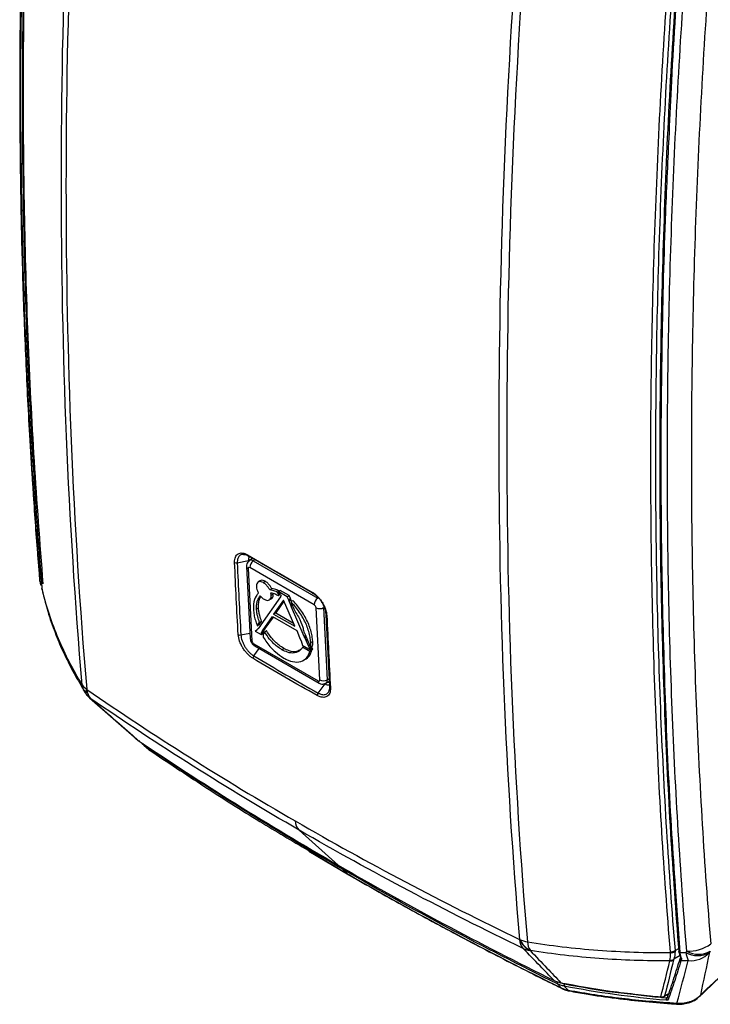
# Model space of a CAD drawing. Units: inches. Extents: x 0 to 265, y 0 to 51.
# Drawn here: x 209 to 214, y 20 to 28 of the extents above; entities that cross this region are included whole.
import ezdxf

# ---------------------------------------------------------------- set-up
doc = ezdxf.new("R2010")
doc.units = ezdxf.units.IN
doc.header["$MEASUREMENT"] = 0

msp = doc.modelspace()

# ---------------------------------------------------------------- linework, layer by layer
at = {"linetype": 'Continuous', "lineweight": 25, "ltscale": 4}
for p, q in [((210.808, 23.6715), (210.8903, 23.6876)), ((211.3588, 23.4509), (210.8922, 23.7203)), ((210.9245, 23.7069), (210.8966, 23.6877)), ((210.9385, 23.6935), (210.9261, 23.6852)), ((210.9261, 23.6852), (211.3993, 23.412)), ((210.8766, 23.6453), (210.9033, 23.1151)), ((210.8881, 23.6294), (210.9149, 23.0992)), ((211.3738, 23.3634), (210.9006, 23.6366)), ((209.3527, 23.5766), (209.3542, 23.5659)), ((209.3535, 23.5681), (209.3554, 23.5531)), ((209.3535, 23.5681), (209.3542, 23.5659)), ((209.3554, 23.5531), (209.3561, 23.5509)), ((209.3583, 23.5373), (209.365, 23.5056)), ((210.9735, 23.5387), (210.9602, 23.5289)), ((211.0001, 23.5259), (211.0139, 23.5357)), ((209.3729, 23.4801), (209.3725, 23.4827)), ((209.3734, 23.4739), (209.373, 23.4761)), ((211.047, 23.4722), (211.0611, 23.482)), ((211.0578, 23.4331), (211.0724, 23.4416)), ((211.1041, 23.4519), (211.1011, 23.4563)), ((211.1041, 23.4519), (211.1127, 23.4575)), ((211.1075, 23.447), (211.1041, 23.4519)), ((211.1075, 23.447), (211.1161, 23.4526)), ((211.1132, 23.4388), (211.1075, 23.447)), ((211.1114, 23.4337), (211.1239, 23.4406)), ((211.1127, 23.4575), (211.1246, 23.4684)), ((211.1127, 23.4575), (211.1186, 23.449)), ((211.1754, 23.4214), (211.1127, 23.4575)), ((211.1131, 23.436), (211.1233, 23.4417)), ((211.1131, 23.436), (211.114, 23.4373)), ((211.1132, 23.4388), (211.1218, 23.4443)), ((211.114, 23.4373), (211.1132, 23.4388)), ((211.114, 23.4373), (211.1229, 23.4424)), ((211.1178, 23.4622), (211.1152, 23.4659)), ((211.1186, 23.449), (211.1223, 23.4436)), ((211.1248, 23.439), (211.1223, 23.4436)), ((211.1244, 23.4395), (211.1244, 23.4396)), ((211.1896, 23.4309), (211.1246, 23.4684)), ((211.1248, 23.439), (211.13, 23.4291)), ((211.1249, 23.4217), (210.9813, 23.2153)), ((211.0437, 23.3989), (211.0582, 23.407)), ((211.1474, 23.398), (211.0757, 23.2951)), ((211.1508, 23.3902), (211.0908, 23.3041)), ((211.11, 23.4316), (211.1114, 23.4337)), ((211.1114, 23.4337), (211.1131, 23.436)), ((211.1264, 23.424), (211.1249, 23.4217)), ((211.128, 23.4262), (211.1264, 23.424)), ((211.13, 23.4291), (211.128, 23.4262)), ((211.2316, 23.2051), (211.1474, 23.398)), ((211.1754, 23.4214), (211.1896, 23.4309)), ((211.184, 23.4015), (211.1754, 23.4214)), ((211.184, 23.4015), (211.1985, 23.4104)), ((211.1863, 23.3961), (211.184, 23.4015)), ((211.1863, 23.3961), (211.2008, 23.4051)), ((211.1886, 23.3906), (211.1863, 23.3961)), ((211.1886, 23.3906), (211.2031, 23.3996)), ((211.2014, 23.3612), (211.1886, 23.3906)), ((211.1985, 23.4104), (211.1896, 23.4309)), ((211.2008, 23.4051), (211.1985, 23.4104)), ((211.2031, 23.3996), (211.2008, 23.4051)), ((211.2014, 23.3612), (211.2104, 23.3668)), ((211.2084, 23.3875), (211.2031, 23.3996)), ((211.2035, 23.3829), (211.2049, 23.3796)), ((211.2049, 23.3796), (211.2075, 23.3736)), ((211.2075, 23.3736), (211.2246, 23.3342)), ((210.9496, 23.3326), (210.9642, 23.3411)), ((211.0757, 23.2951), (211.0908, 23.3041)), ((211.0757, 23.2951), (211.2316, 23.2051)), ((211.0908, 23.3041), (211.2212, 23.2288)), ((211.2045, 23.354), (211.2014, 23.3612)), ((211.2045, 23.354), (211.2136, 23.3596)), ((211.2078, 23.3464), (211.2045, 23.354)), ((211.3007, 23.1313), (211.2078, 23.3464)), ((211.2246, 23.3342), (211.2287, 23.3247)), ((211.2287, 23.3247), (211.2332, 23.3141)), ((211.4145, 22.8108), (211.3878, 23.341)), ((211.4427, 23.3424), (211.4694, 22.8121)), ((210.9581, 23.2131), (210.9694, 23.2294)), ((210.9581, 23.2131), (210.9726, 23.2212)), ((210.9694, 23.2294), (210.984, 23.2376)), ((210.9694, 23.2294), (210.9711, 23.2318)), ((210.971, 23.2189), (210.9726, 23.2212)), ((210.9711, 23.2318), (210.9856, 23.2399)), ((210.9711, 23.2318), (210.9725, 23.2339)), ((210.9726, 23.2212), (210.984, 23.2376)), ((210.984, 23.2376), (210.9856, 23.2399)), ((210.9856, 23.2399), (210.9873, 23.2423)), ((210.9987, 23.1802), (211.067, 23.2771)), ((211.0133, 23.1883), (211.0733, 23.2734)), ((211.067, 23.2771), (211.245, 23.1743)), ((211.4877, 22.7643), (211.4612, 23.2885)), ((210.8347, 23.1413), (210.9014, 23.1543)), ((210.9408, 23.1698), (210.985, 23.1443)), ((210.9431, 23.1713), (210.9523, 23.178)), ((210.9541, 23.1796), (210.9529, 23.179)), ((210.9554, 23.2093), (210.9564, 23.2107)), ((210.9564, 23.2107), (210.971, 23.2189)), ((210.9564, 23.2107), (210.9581, 23.2131)), ((210.9635, 23.1895), (210.9627, 23.1884)), ((210.965, 23.1918), (210.9635, 23.1895)), ((210.9666, 23.1941), (210.965, 23.1918)), ((210.9782, 23.2108), (210.9666, 23.1941)), ((210.9694, 23.2166), (210.971, 23.2189)), ((210.9797, 23.213), (210.9782, 23.2108)), ((210.9813, 23.2153), (210.9797, 23.213)), ((210.985, 23.1457), (210.9997, 23.1542)), ((210.9852, 23.1502), (210.9998, 23.1586)), ((210.9857, 23.1539), (211.0004, 23.1622)), ((210.9867, 23.1584), (211.0013, 23.1666)), ((210.9958, 23.1758), (211.0104, 23.1839)), ((210.9972, 23.178), (211.0118, 23.1861)), ((210.9981, 23.1793), (211.0127, 23.1875)), ((210.9981, 23.1793), (210.9987, 23.1802)), ((210.9987, 23.1802), (211.0133, 23.1883)), ((211.0127, 23.1875), (211.0133, 23.1883)), ((211.245, 23.1743), (211.2668, 23.1234)), ((211.2977, 23.1651), (211.3022, 23.1546)), ((211.3022, 23.1546), (211.3062, 23.1452)), ((210.9288, 23.0769), (211.402, 22.8037)), ((210.9983, 23.1358), (210.9989, 23.1245)), ((211.2668, 23.1234), (211.2799, 23.0903)), ((211.3007, 23.1313), (211.3098, 23.1369)), ((211.3039, 23.124), (211.3007, 23.1313)), ((211.3039, 23.124), (211.313, 23.1296)), ((211.307, 23.1168), (211.3039, 23.124)), ((211.3062, 23.1452), (211.3245, 23.1029)), ((211.307, 23.1168), (211.3161, 23.1224)), ((211.3135, 23.1018), (211.307, 23.1168)), ((211.3135, 23.1018), (211.3225, 23.1075)), ((211.3314, 23.0619), (211.3135, 23.1018)), ((211.3245, 23.1029), (211.3419, 23.0641)), ((211.348, 23.0864), (211.3626, 23.0949)), ((210.9291, 22.9881), (210.9694, 23.0419)), ((210.9369, 23.0606), (211.4102, 22.7874)), ((211.1358, 23.0333), (211.1497, 23.0431)), ((211.2852, 23.0674), (211.3483, 23.031)), ((211.3417, 23.0203), (211.2878, 23.0514)), ((211.3314, 23.0619), (211.3404, 23.0675)), ((211.3403, 23.0445), (211.3547, 23.0537)), ((211.3419, 23.0641), (211.3419, 23.0641)), ((211.3429, 23.04), (211.3573, 23.0492)), ((211.3455, 23.0356), (211.3599, 23.0448)), ((211.3565, 23.0295), (211.3514, 23.0324)), ((211.3547, 23.0537), (211.3536, 23.0558)), ((211.2937, 22.9547), (211.3081, 22.9628)), ((211.4593, 22.7867), (211.4884, 22.8042)), ((211.4694, 22.8121), (211.4848, 22.8216)), ((211.4024, 22.7149), (211.4533, 22.7828)), ((209.7221, 22.6808), (210.0698, 22.3757)), ((210.1066, 22.3433), (210.1497, 22.3054)), ((210.1183, 22.3344), (210.1075, 22.3442)), ((210.1615, 22.2965), (210.1665, 22.2926)), ((211.2632, 21.7075), (211.5486, 21.4503)), ((211.329, 21.5595), (211.6209, 21.3852)), ((211.3335, 21.5535), (211.6278, 21.3804)), ((211.581, 21.4211), (211.6209, 21.3852)), ((214.0274, 21.2907), (214.0606, 20.8085)), ((214.0255, 20.8225), (214.0536, 20.8387)), ((214.0634, 20.7861), (214.016, 20.7588)), ((214.0632, 20.7643), (214.0653, 20.769)), ((214.0658, 20.769), (214.0658, 20.769)), ((213.9253, 20.4789), (213.961, 20.4749)), ((213.945, 20.4852), (213.9794, 20.5051)), ((213.9494, 20.4893), (213.98, 20.507)), ((213.961, 20.4749), (213.9712, 20.4811))]:
    msp.add_line(p, q, dxfattribs=at)
at = {"linetype": 'Continuous', "lineweight": 25, "ltscale": 4, "flags": 128}
for points in [[(210.9143, 23.708), (210.9119, 23.7034), (210.91, 23.6969)], [(210.9006, 23.6366), (210.898, 23.6378), (210.8956, 23.6384), (210.8934, 23.6383), (210.8915, 23.6377), (210.8899, 23.6364), (210.8889, 23.6345), (210.8882, 23.6322), (210.8881, 23.6294)], [(209.358, 23.5373), (209.3572, 23.5414), (209.3561, 23.5509)], [(211.1011, 23.4563), (211.1082, 23.4611), (211.1152, 23.4659)], [(211.11, 23.4316), (211.1172, 23.4355), (211.1244, 23.4395)], [(210.9725, 23.2339), (210.9799, 23.2381), (210.9873, 23.2423)], [(211.2878, 23.0514), (211.2945, 23.0564), (211.2988, 23.0596)], [(211.3417, 23.0203), (211.3491, 23.0249), (211.3565, 23.0295)], [(211.402, 22.8037), (211.4046, 22.8025), (211.407, 22.8019), (211.4092, 22.8019), (211.4111, 22.8026), (211.4127, 22.8039), (211.4138, 22.8057), (211.4144, 22.8081), (211.4145, 22.8108)], [(210.0889, 22.3641), (210.0877, 22.3658), (210.0872, 22.3672)], [(210.1183, 22.3344), (210.1225, 22.3307), (210.1573, 22.3001), (210.1615, 22.2965)], [(211.6209, 21.3852), (211.6278, 21.3802), (211.6281, 21.38)], [(214.0549, 20.8186), (214.0534, 20.8172), (214.0524, 20.8155), (214.0522, 20.8138), (214.0527, 20.8122), (214.0539, 20.8107), (214.0558, 20.8096), (214.0581, 20.8088), (214.0606, 20.8085)], [(213.1892, 20.5487), (213.1864, 20.5515), (213.1637, 20.5751), (213.1609, 20.5779)], [(213.1892, 20.5487), (213.1956, 20.5438), (213.1978, 20.5426)], [(213.2119, 20.5613), (213.2142, 20.5588), (213.2367, 20.5354), (213.2394, 20.5325)], [(213.945, 20.4852), (213.9474, 20.487), (213.9494, 20.4893)], [(213.9698, 20.4771), (213.9679, 20.4752), (213.9666, 20.4728)], [(214.2126, 20.4961), (214.2068, 20.4874), (214.2035, 20.4839)]]:
    msp.add_lwpolyline(points, dxfattribs=at)
at = {"linetype": 'Continuous', "lineweight": 25, "ltscale": 16}
for centre, radius, start, end in [((210.8928, 23.7287), 0.00845, 174.20771, 265.82088), ((210.8022, 23.6993), 0.0284, 241.93249, 281.9198), ((210.9359, 23.6925), 0.0459, 146.53273, 186.21803), ((210.8964, 23.6561), 0.0321, 88.57487, 101.00097), ((210.9093, 23.6633), 0.0275, 52.53045, 117.66691), ((210.961, 23.6359), 0.0605, 125.3259, 179.28352), ((210.8968, 23.6479), 0.0204, 187.11082, 244.74581), ((209.5489, 23.5921), 0.1969, 184.67825, 187.00777), ((209.5507, 23.5773), 0.1969, 187.05814, 191.72063), ((209.3702, 23.5242), 0.00841, 205.66492, 271.29899), ((211.366, 23.4551), 0.00809, 172.68243, 266.15438), ((211.4343, 23.3626), 0.0605, 125.3259, 179.28352), ((211.3578, 23.3379), 0.0302, 5.99275, 57.79778), ((211.414, 23.3927), 0.0579, 243.07974, 299.69133), ((211.4695, 23.2916), 0.00903, 160.59145, 249.30285), ((210.8286, 23.1687), 0.0281, 242.37011, 282.69567), ((210.9236, 23.1177), 0.0204, 187.20992, 244.73868), ((210.9449, 23.1024), 0.0302, 185.99275, 237.79778), ((210.9475, 23.0761), 0.0188, 177.63458, 235.45706), ((210.9516, 22.9699), 0.0289, 141.07626, 179.75785), ((211.4208, 22.8029), 0.0188, 177.62402, 235.5888), ((211.4407, 22.8624), 0.0579, 243.07974, 299.69133), ((211.4432, 22.8079), 0.0265, 307.31233, 9.28911), ((211.4808, 22.823), 0.0288, 254.80694, 281.7566), ((209.768, 22.8438), 0.1212, 213.96274, 236.68285), ((209.7712, 22.7819), 0.1039, 183.19177, 211.27071), ((209.85, 22.8312), 0.1969, 211.68983, 218.03428), ((209.7269, 22.7206), 0.0336, 139.20976, 198.50447), ((209.7289, 22.7181), 0.0337, 139.29348, 198.58253), ((209.8025, 22.7432), 0.0993, 181.76293, 225.31653), ((211.4257, 22.6969), 0.0294, 142.40168, 180.53369), ((211.4796, 22.8206), 0.046, 235.20765, 280.19324), ((211.4964, 22.7613), 0.00925, 160.70866, 248.4829), ((209.8519, 22.8288), 0.1969, 218.05793, 228.73187), ((209.7915, 22.7599), 0.1053, 228.73601, 236.06223), ((210.1249, 22.3392), 0.00814, 152.82769, 215.59891), ((211.3343, 21.7779), 0.1001, 181.7616, 224.70105), ((211.5894, 21.4262), 0.00977, 143.61231, 211.09695), ((212.9827, 21.1104), 0.2276, 244.38335, 259.27921), ((213.0472, 20.9821), 0.1802, 205.28773, 242.00736), ((212.9848, 20.9085), 0.1026, 181.95778, 222.93235), ((213.0452, 20.9818), 0.1801, 205.26315, 241.9803), ((212.9831, 20.9853), 0.1641, 243.42028, 262.10298), ((213.0706, 20.8965), 0.1306, 184.29354, 214.26411), ((214.1269, 21.093), 0.2741, 266.87043, 306.05188), ((213.9952, 20.8704), 0.0567, 266.38409, 302.30887), ((213.9981, 20.8621), 0.0548, 263.42594, 300.25333), ((214.069, 20.757), 0.00934, 128.56073, 268.8464), ((214.0727, 20.7727), 0.00777, 135.58504, 208.18161), ((214.0756, 20.7704), 0.0104, 181.50785, 261.01371), ((214.072, 20.7733), 0.00752, 214.38837, 279.94997), ((214.1935, 20.9624), 0.1767, 240.02535, 298.83604), ((214.329, 20.84), 0.2258, 187.81731, 203.83671), ((214.2001, 20.9722), 0.1765, 240.018, 298.76972), ((214.1378, 20.9451), 0.197, 265.53368, 315.70297), ((213.9914, 20.7866), 0.04, 264.43909, 305.13927), ((213.9947, 20.7915), 0.0391, 260.99139, 303.19052), ((213.1729, 20.5832), 0.0131, 122.50156, 203.73863), ((213.2353, 20.5667), 0.024, 150.83213, 193.00393), ((213.2518, 20.54), 0.0144, 211.14901, 258.69539), ((213.9265, 20.5221), 0.04, 261.0783, 304.89414), ((213.9231, 20.4826), 0.00279, 180.30712, 242.00674), ((213.9253, 20.5193), 0.0394, 264.79835, 299.99731), ((214.0078, 20.4632), 0.0483, 166.01989, 186.50605), ((213.9759, 20.4701), 0.00969, 163.29908, 262.98514), ((214.0493, 20.4388), 0.0098, 188.37243, 251.57053)]:
    msp.add_arc(centre, radius, start, end, dxfattribs=at)
at = {"linetype": 'Continuous', "lineweight": 25, "ltscale": 4}
for points, knots in [([(209.3535, 30.9268), (209.3478, 30.8537), (209.3257, 30.5701), (209.2952, 30.0796), (209.2619, 29.4553), (209.2369, 28.8348), (209.2196, 28.2182), (209.2101, 27.6059), (209.2084, 26.9978), (209.2145, 26.3941), (209.2283, 25.7948), (209.2503, 25.2003), (209.2747, 24.6947), (209.2949, 24.3894), (209.3022, 24.2788)], [0, 0, 0, 0, 0.031738, 0.123199, 0.214745, 0.306341, 0.397955, 0.489549, 0.581165, 0.672813, 0.764486, 0.856179, 0.947887, 1, 1, 1, 1]), ([(209.3542, 30.9084), (209.3303, 30.5894), (209.3095, 30.2718), (209.2737, 29.6398), (209.2588, 29.3254), (209.223, 28.3871), (209.2111, 27.768), (209.2111, 26.8491), (209.2141, 26.5443), (209.226, 25.9384), (209.2349, 25.6373), (209.2707, 24.7398), (209.3065, 24.149), (209.3542, 23.5659)], [0, 0, 0, 0, 0.125, 0.125, 0.25, 0.25, 0.5, 0.5, 0.625, 0.625, 0.75, 0.75, 1, 1, 1, 1]), ([(209.3626, 23.5206), (209.2658, 24.6936), (209.2176, 25.8958), (209.2176, 27.435), (209.2206, 27.7444), (209.2327, 28.3662), (209.2417, 28.6787), (209.278, 29.6205), (209.3142, 30.2545), (209.3626, 30.8945)], [0, 0, 0, 0, 0.5, 0.5, 0.625, 0.625, 0.75, 0.75, 1, 1, 1, 1]), ([(209.3729, 30.8553), (209.3247, 30.2144), (209.2887, 29.5799), (209.2405, 28.3233), (209.2285, 27.7012), (209.2285, 26.4699), (209.2405, 25.8614), (209.2886, 24.659), (209.3247, 24.0656), (209.3729, 23.4801)], [0, 0, 0, 0, 0.25, 0.25, 0.5, 0.5, 0.75, 0.75, 1, 1, 1, 1]), ([(209.3769, 30.857), (209.3556, 30.5548), (209.3124, 29.9393), (209.269, 29.0201), (209.2412, 28.0974), (209.2312, 27.1739), (209.2391, 26.2508), (209.2663, 25.3284), (209.3108, 24.4159), (209.3564, 23.8172), (209.3791, 23.5179)], [0, 0, 0, 0, 0.118924, 0.242278, 0.365869, 0.48946, 0.616965, 0.744469, 0.872235, 1, 1, 1, 1]), ([(209.6675, 22.7761), (209.566, 23.9764), (209.5154, 25.2088), (209.5154, 27.7374), (209.566, 29.0282), (209.6675, 30.3456)], [0, 0, 0, 0, 0.5, 0.5, 1, 1, 1, 1]), ([(209.7014, 30.3144), (209.6, 28.9965), (209.5494, 27.7053), (209.5494, 25.1758), (209.6, 23.9431), (209.7014, 22.7425)], [0, 0, 0, 0, 0.5, 0.5, 1, 1, 1, 1]), ([(212.8843, 20.9051), (212.7827, 22.1058), (212.732, 23.3385), (212.732, 25.868), (212.7827, 27.1592), (212.8843, 28.477)], [0, 0, 0, 0, 0.5, 0.5, 1, 1, 1, 1]), ([(212.9403, 28.4562), (212.839, 27.1388), (212.7884, 25.848), (212.7884, 23.3193), (212.839, 22.087), (212.9403, 20.8867)], [0, 0, 0, 0, 0.5, 0.5, 1, 1, 1, 1]), ([(213.9916, 20.8138), (213.9437, 21.3992), (213.9078, 21.9922), (213.8599, 23.1933), (213.8479, 23.8015), (213.8478, 25.0328), (213.8598, 25.6552), (213.9077, 26.913), (213.9437, 27.548), (213.9916, 28.189)], [0, 0, 0, 0, 0.25, 0.25, 0.5, 0.5, 0.75, 0.75, 1, 1, 1, 1]), ([(214.0255, 28.193), (213.9775, 27.5524), (213.9416, 26.9178), (213.8937, 25.6608), (213.8817, 25.0388), (213.8818, 23.8083), (213.8938, 23.2005), (213.9416, 22.0001), (213.9775, 21.4075), (214.0255, 20.8225)], [0, 0, 0, 0, 0.25, 0.25, 0.5, 0.5, 0.75, 0.75, 1, 1, 1, 1]), ([(214.0549, 20.8186), (214.0338, 21.1071), (213.9915, 21.684), (213.9492, 22.5645), (213.9226, 23.4558), (213.913, 24.368), (213.9206, 25.3002), (213.9466, 26.2532), (213.9892, 27.2138), (214.0328, 27.8618), (214.0545, 28.1847)], [0, 0, 0, 0, 0.122919, 0.245838, 0.368992, 0.492147, 0.6192, 0.746253, 0.873566, 1, 1, 1, 1]), ([(214.1119, 20.8193), (214.0882, 21.1109), (214.0674, 21.4044), (214.0317, 21.9952), (214.0169, 22.2924), (213.9812, 23.1895), (213.9694, 23.7948), (213.9694, 24.7137), (213.9723, 25.022), (213.9842, 25.6417), (213.9931, 25.953), (214.0288, 26.8918), (214.0644, 27.5237), (214.1119, 28.1619)], [0, 0, 0, 0, 0.125, 0.125, 0.25, 0.25, 0.5, 0.5, 0.625, 0.625, 0.75, 0.75, 1, 1, 1, 1]), ([(214.0606, 28.1824), (214.0379, 27.8574), (214.0063, 27.4041), (213.9871, 26.9574), (213.9817, 26.8309)], [0, 0, 0, 0, 0.7169171, 1, 1, 1, 1]), ([(214.2882, 28.1885), (214.2407, 27.5526), (214.205, 26.9228), (214.1694, 25.9873), (214.1605, 25.677), (214.1486, 25.0594), (214.1457, 24.7523), (214.1457, 23.8366), (214.1575, 23.2333), (214.1932, 22.3394), (214.208, 22.0432), (214.2436, 21.4545), (214.2644, 21.1619), (214.2882, 20.8714)], [0, 0, 0, 0, 0.25, 0.25, 0.375, 0.375, 0.5, 0.5, 0.75, 0.75, 0.875, 0.875, 1, 1, 1, 1]), ([(213.9817, 26.8309), (213.9723, 26.6365), (213.9473, 26.1202), (213.9269, 25.293), (213.9186, 24.3596), (213.9282, 23.4477), (213.9552, 22.5572), (213.9881, 21.8378), (214.0181, 21.4196), (214.0274, 21.2907)], [0, 0, 0, 0, 0.101784, 0.270328, 0.438872, 0.601599, 0.764326, 0.927365, 1, 1, 1, 1]), ([(209.3038, 24.2536), (209.3085, 24.1777), (209.3224, 23.9504), (209.341, 23.7261), (209.3533, 23.5766)], [0, 0, 0, 0, 0.333873, 1, 1, 1, 1]), ([(210.7888, 23.6742), (210.7885, 23.6818), (210.7888, 23.6888), (210.7908, 23.7019), (210.7924, 23.708), (210.7968, 23.7189), (210.7996, 23.7236), (210.8064, 23.7318), (210.8104, 23.7352), (210.8192, 23.7403), (210.824, 23.742), (210.8346, 23.7439), (210.8403, 23.7441), (210.858, 23.742), (210.8711, 23.7373), (210.8844, 23.7295)], [0, 0, 0, 0, 0.125, 0.125, 0.25, 0.25, 0.375, 0.375, 0.5, 0.5, 0.625, 0.625, 0.75, 0.75, 1, 1, 1, 1]), ([(210.8556, 23.7313), (210.8525, 23.7319), (210.8401, 23.7341), (210.824, 23.7246), (210.8096, 23.7041), (210.8085, 23.6823), (210.808, 23.6715)], [0, 0, 0, 0, 0.100746, 0.400473, 0.700287, 1, 1, 1, 1]), ([(210.8922, 23.7203), (210.8859, 23.7237), (210.8729, 23.7307), (210.8615, 23.7311), (210.8556, 23.7313)], [0, 0, 0, 0, 0.485607, 1, 1, 1, 1]), ([(210.8966, 23.6875), (210.8925, 23.6841), (210.8845, 23.6774), (210.8773, 23.6622), (210.8769, 23.6512), (210.8766, 23.6453)], [0, 0, 0, 0, 0.3267512, 0.6355827, 1, 1, 1, 1]), ([(209.3659, 23.5059), (209.365, 23.508), (209.3631, 23.5124), (209.3628, 23.5178), (209.3626, 23.5206)], [0, 0, 0, 0, 0.497118, 1, 1, 1, 1]), ([(211.0001, 23.5259), (210.9944, 23.5286), (210.9827, 23.5342), (210.967, 23.5338), (210.955, 23.5259), (210.9487, 23.5126), (210.9486, 23.5011), (210.9485, 23.4962)], [0, 0, 0, 0, 0.19804, 0.412901, 0.626889, 0.842656, 1, 1, 1, 1]), ([(211.0139, 23.5357), (211.0083, 23.5383), (210.9966, 23.5439), (210.9824, 23.5443), (210.9763, 23.5396), (210.9741, 23.5378)], [0, 0, 0, 0, 0.362699, 0.761637, 1, 1, 1, 1]), ([(211.047, 23.4722), (211.0432, 23.4792), (211.0351, 23.4941), (211.0183, 23.5135), (211.0059, 23.5219), (211.0001, 23.5259)], [0, 0, 0, 0, 0.3152875, 0.6734605, 1, 1, 1, 1]), ([(211.0611, 23.482), (211.0572, 23.4889), (211.0491, 23.5037), (211.0323, 23.5231), (211.02, 23.5315), (211.0139, 23.5357)], [0, 0, 0, 0, 0.314956, 0.663834, 1, 1, 1, 1]), ([(209.3723, 23.4853), (209.3724, 23.483), (209.3727, 23.4801), (209.373, 23.4768), (209.3731, 23.4761)], [0, 0, 0, 0, 0.788056, 1, 1, 1, 1]), ([(209.3734, 23.4739), (209.4031, 23.3522), (209.4426, 23.2327), (209.5162, 23.0579), (209.5432, 23.0004), (209.6018, 22.887), (209.6335, 22.8311), (209.6675, 22.7761)], [0, 0, 0, 0, 0.5, 0.5, 0.75, 0.75, 1, 1, 1, 1]), ([(209.3765, 23.4584), (209.3889, 23.4105), (209.4151, 23.3096), (209.4647, 23.1649), (209.5239, 23.0242), (209.5922, 22.8886), (209.6473, 22.7903), (209.68, 22.7366), (209.6844, 22.7292)], [0, 0, 0, 0, 0.18719, 0.394771, 0.574482, 0.761592, 0.967283, 1, 1, 1, 1]), ([(210.964, 23.4483), (210.9581, 23.4417), (210.9402, 23.4219), (210.927, 23.3809), (210.9271, 23.3428), (210.9271, 23.3294)], [0, 0, 0, 0, 0.242566, 0.732738, 1, 1, 1, 1]), ([(210.9485, 23.4962), (210.9493, 23.4896), (210.9511, 23.4758), (210.9581, 23.4589), (210.9631, 23.4498), (210.964, 23.4483)], [0, 0, 0, 0, 0.4346419, 0.9030464, 1, 1, 1, 1]), ([(211.1011, 23.4563), (211.0957, 23.4586), (211.0847, 23.4632), (211.0665, 23.469), (211.0541, 23.471), (211.047, 23.4722)], [0, 0, 0, 0, 0.294141, 0.588291, 1, 1, 1, 1]), ([(211.0548, 23.4515), (211.0599, 23.4505), (211.0703, 23.4484), (211.0887, 23.4422), (211.1021, 23.4355), (211.11, 23.4316)], [0, 0, 0, 0, 0.2928701, 0.5857913, 1, 1, 1, 1]), ([(211.0578, 23.4331), (211.0577, 23.4346), (211.0575, 23.4375), (211.0569, 23.442), (211.056, 23.4467), (211.0552, 23.4499), (211.0548, 23.4515)], [0, 0, 0, 0, 0.249575, 0.499148, 0.748952, 1, 1, 1, 1]), ([(211.0576, 23.4078), (211.0602, 23.4092), (211.067, 23.4127), (211.0721, 23.425), (211.0723, 23.4367), (211.0724, 23.4416)], [0, 0, 0, 0, 0.255835, 0.683159, 1, 1, 1, 1]), ([(211.1152, 23.4659), (211.1097, 23.4682), (211.0988, 23.4729), (211.0805, 23.4787), (211.0683, 23.4808), (211.0611, 23.482)], [0, 0, 0, 0, 0.294538, 0.589083, 1, 1, 1, 1]), ([(211.0724, 23.4416), (211.0724, 23.4431), (211.0722, 23.445), (211.072, 23.447), (211.0719, 23.4475)], [0, 0, 0, 0, 0.7527424, 1, 1, 1, 1]), ([(211.358, 23.4561), (211.3648, 23.4523), (211.3715, 23.4477), (211.3848, 23.4373), (211.3914, 23.4314), (211.4042, 23.4186), (211.4102, 23.4117), (211.4218, 23.3971), (211.4273, 23.3892), (211.4373, 23.3733), (211.4418, 23.3651), (211.4499, 23.3484), (211.4534, 23.3399), (211.4621, 23.3149), (211.4655, 23.2983), (211.4663, 23.2831)], [0, 0, 0, 0, 0.125, 0.125, 0.25, 0.25, 0.375, 0.375, 0.5, 0.5, 0.625, 0.625, 0.75, 0.75, 1, 1, 1, 1]), ([(211.4609, 23.2946), (211.4603, 23.3079), (211.4573, 23.3226), (211.4496, 23.3446), (211.4465, 23.3521), (211.4394, 23.3668), (211.4354, 23.374), (211.4266, 23.3881), (211.4218, 23.395), (211.4116, 23.4079), (211.4062, 23.4139), (211.395, 23.4252), (211.3891, 23.4304), (211.3774, 23.4396), (211.3715, 23.4436), (211.3655, 23.447)], [0, 0, 0, 0, 0.25, 0.25, 0.375, 0.375, 0.5, 0.5, 0.625, 0.625, 0.75, 0.75, 0.875, 0.875, 1, 1, 1, 1]), ([(210.9496, 23.3326), (210.9496, 23.3448), (210.9495, 23.3675), (210.9575, 23.4018), (210.9696, 23.4186), (210.9772, 23.429)], [0, 0, 0, 0, 0.30514, 0.568925, 1, 1, 1, 1]), ([(210.9642, 23.3411), (210.9642, 23.3533), (210.9643, 23.3759), (210.9703, 23.4041), (210.9788, 23.4166), (210.9829, 23.4225)], [0, 0, 0, 0, 0.376884, 0.701303, 1, 1, 1, 1]), ([(210.9772, 23.429), (210.9797, 23.4261), (210.9847, 23.4202), (210.9945, 23.4111), (211.0018, 23.4063), (211.0062, 23.4034)], [0, 0, 0, 0, 0.278636, 0.557514, 1, 1, 1, 1]), ([(211.0062, 23.4034), (211.0119, 23.4007), (211.0236, 23.3951), (211.0393, 23.3956), (211.0513, 23.4034), (211.0576, 23.4168), (211.0577, 23.4283), (211.0578, 23.4331)], [0, 0, 0, 0, 0.1980677, 0.4130002, 0.626961, 0.8426975, 1, 1, 1, 1]), ([(211.2035, 23.3829), (211.2055, 23.3848), (211.2096, 23.3887), (211.2136, 23.3925), (211.2156, 23.3944)], [0, 0, 0, 0, 0.5, 1, 1, 1, 1]), ([(211.348, 23.0864), (211.3469, 23.0993), (211.3434, 23.1381), (211.3211, 23.2111), (211.2752, 23.2988), (211.2311, 23.355), (211.2061, 23.3803), (211.2035, 23.3829)], [0, 0, 0, 0, 0.133845, 0.404286, 0.684062, 0.966677, 1, 1, 1, 1]), ([(211.3626, 23.0949), (211.3615, 23.1078), (211.358, 23.1466), (211.3358, 23.2197), (211.2898, 23.3076), (211.245, 23.365), (211.2191, 23.391), (211.2156, 23.3944)], [0, 0, 0, 0, 0.132297, 0.399591, 0.677094, 0.9574, 1, 1, 1, 1]), ([(214.2126, 20.4961), (214.7184, 20.9742), (215.2239, 21.453), (216.2349, 22.4109), (216.7403, 22.89), (217.2456, 23.3694)], [0, 0, 0, 0, 0.5, 0.5, 1, 1, 1, 1]), ([(210.9271, 23.3294), (210.9283, 23.3166), (210.9306, 23.2914), (210.9402, 23.2507), (210.9503, 23.2232), (210.9554, 23.2093)], [0, 0, 0, 0, 0.3391299, 0.6655059, 1, 1, 1, 1]), ([(210.9725, 23.2339), (210.9675, 23.248), (210.9589, 23.2721), (210.9519, 23.3052), (210.9504, 23.3234), (210.9496, 23.3326)], [0, 0, 0, 0, 0.4132861, 0.7039427, 1, 1, 1, 1]), ([(210.9873, 23.2423), (210.9822, 23.2565), (210.9736, 23.2805), (210.9666, 23.3137), (210.965, 23.3319), (210.9642, 23.3411)], [0, 0, 0, 0, 0.412997, 0.7037671, 1, 1, 1, 1]), ([(211.2332, 23.3141), (211.2417, 23.3007), (211.2652, 23.2637), (211.2871, 23.2115), (211.2951, 23.1762), (211.2977, 23.1651)], [0, 0, 0, 0, 0.27933, 0.771899, 1, 1, 1, 1]), ([(214.2037, 20.4836), (214.5049, 20.7689), (215.2609, 21.4852), (216.1935, 22.3708), (216.8949, 23.0338), (217.1405, 23.2691), (217.2095, 23.3351)], [0, 0, 0, 0, 0.3004, 0.754163, 0.931, 1, 1, 1, 1]), ([(210.9408, 23.1698), (210.9425, 23.1711), (210.9466, 23.1742), (210.9506, 23.1772), (210.9529, 23.179)], [0, 0, 0, 0, 0.42421, 1, 1, 1, 1]), ([(210.9431, 23.1713), (210.9428, 23.1711), (210.942, 23.1706), (210.9412, 23.1701), (210.9408, 23.1698)], [0, 0, 0, 0, 0.409584, 1, 1, 1, 1]), ([(210.953, 23.1786), (210.9521, 23.1779), (210.9505, 23.1765), (210.9472, 23.1741), (210.9447, 23.1724), (210.9431, 23.1713)], [0, 0, 0, 0, 0.263302, 0.526604, 1, 1, 1, 1]), ([(210.9627, 23.1884), (210.962, 23.1875), (210.9605, 23.1857), (210.9572, 23.1825), (210.9547, 23.1801), (210.953, 23.1786)], [0, 0, 0, 0, 0.249455, 0.498983, 1, 1, 1, 1]), ([(210.9554, 23.2093), (210.9577, 23.2105), (210.9624, 23.2129), (210.967, 23.2153), (210.9694, 23.2166)], [0, 0, 0, 0, 0.5, 1, 1, 1, 1]), ([(210.985, 23.1443), (210.9866, 23.1452), (210.9899, 23.1469), (210.9948, 23.1495), (210.998, 23.1512), (210.9996, 23.152)], [0, 0, 0, 0, 0.342531, 0.671265, 1, 1, 1, 1]), ([(210.985, 23.1457), (210.985, 23.1461), (210.985, 23.1469), (210.9851, 23.1484), (210.9851, 23.1495), (210.9852, 23.1502)], [0, 0, 0, 0, 0.25778, 0.515569, 1, 1, 1, 1]), ([(210.9852, 23.1502), (210.9852, 23.1505), (210.9853, 23.1512), (210.9855, 23.1524), (210.9856, 23.1533), (210.9857, 23.1539)], [0, 0, 0, 0, 0.254864, 0.509695, 1, 1, 1, 1]), ([(210.9857, 23.1539), (210.9858, 23.1543), (210.986, 23.1551), (210.9862, 23.1566), (210.9865, 23.1577), (210.9867, 23.1584)], [0, 0, 0, 0, 0.267034, 0.534072, 1, 1, 1, 1]), ([(210.9867, 23.1584), (210.9876, 23.1606), (210.9893, 23.1649), (210.9926, 23.1705), (210.9948, 23.174), (210.9958, 23.1758)], [0, 0, 0, 0, 0.359519, 0.679616, 1, 1, 1, 1]), ([(210.9958, 23.1758), (210.996, 23.176), (210.9962, 23.1763), (210.9967, 23.1771), (210.997, 23.1776), (210.9972, 23.178)], [0, 0, 0, 0, 0.258376, 0.516751, 1, 1, 1, 1]), ([(210.9972, 23.178), (210.9973, 23.1781), (210.9975, 23.1783), (210.9978, 23.1788), (210.998, 23.1791), (210.9981, 23.1793)], [0, 0, 0, 0, 0.261293, 0.522585, 1, 1, 1, 1]), ([(211.0062, 23.1592), (211.005, 23.1571), (211.0032, 23.154), (211.0009, 23.1498), (211, 23.1474), (210.9995, 23.1462)], [0, 0, 0, 0, 0.499225, 0.749321, 1, 1, 1, 1]), ([(210.9996, 23.152), (210.9996, 23.1522), (210.9996, 23.1527), (210.9996, 23.1534), (210.9997, 23.1539), (210.9997, 23.1542)], [0, 0, 0, 0, 0.293527, 0.586713, 1, 1, 1, 1]), ([(210.9997, 23.1542), (210.9997, 23.1546), (210.9997, 23.1554), (210.9997, 23.1569), (210.9997, 23.1579), (210.9998, 23.1586)], [0, 0, 0, 0, 0.262301, 0.524611, 1, 1, 1, 1]), ([(210.9998, 23.1586), (210.9998, 23.1589), (210.9999, 23.1596), (211.0001, 23.1608), (211.0003, 23.1617), (211.0004, 23.1622)], [0, 0, 0, 0, 0.258983, 0.517927, 1, 1, 1, 1]), ([(211.0004, 23.1622), (211.0004, 23.1626), (211.0006, 23.1635), (211.0008, 23.165), (211.0011, 23.166), (211.0013, 23.1666)], [0, 0, 0, 0, 0.271275, 0.542555, 1, 1, 1, 1]), ([(211.0013, 23.1666), (211.0022, 23.1689), (211.0039, 23.1732), (211.0072, 23.1788), (211.0093, 23.1822), (211.0104, 23.1839)], [0, 0, 0, 0, 0.361601, 0.680661, 1, 1, 1, 1]), ([(211.0075, 23.1613), (211.0074, 23.1611), (211.0072, 23.1608), (211.0067, 23.1601), (211.0064, 23.1595), (211.0062, 23.1592)], [0, 0, 0, 0, 0.256763, 0.513526, 1, 1, 1, 1]), ([(211.0085, 23.1629), (211.0084, 23.1627), (211.0081, 23.1622), (211.0077, 23.1616), (211.0075, 23.1613)], [0, 0, 0, 0, 0.367717, 1, 1, 1, 1]), ([(211.0085, 23.1629), (211.0107, 23.1645), (211.0152, 23.1679), (211.0198, 23.1714), (211.0222, 23.1732)], [0, 0, 0, 0, 0.47031, 1, 1, 1, 1]), ([(211.1358, 23.0333), (211.1246, 23.0405), (211.0937, 23.0604), (211.0483, 23.1046), (211.0206, 23.1452), (211.0085, 23.1629)], [0, 0, 0, 0, 0.244049, 0.671875, 1, 1, 1, 1]), ([(211.0104, 23.1839), (211.0105, 23.1841), (211.0108, 23.1845), (211.0112, 23.1852), (211.0116, 23.1858), (211.0118, 23.1861)], [0, 0, 0, 0, 0.258647, 0.517293, 1, 1, 1, 1]), ([(211.0118, 23.1861), (211.0119, 23.1862), (211.012, 23.1865), (211.0123, 23.1869), (211.0125, 23.1873), (211.0127, 23.1875)], [0, 0, 0, 0, 0.26261, 0.52522, 1, 1, 1, 1]), ([(211.1497, 23.0431), (211.1384, 23.0503), (211.1076, 23.0701), (211.0621, 23.1145), (211.0344, 23.1553), (211.0222, 23.1732)], [0, 0, 0, 0, 0.243384, 0.668239, 1, 1, 1, 1]), ([(210.9227, 22.97), (210.916, 22.974), (210.9095, 22.9787), (210.8964, 22.9892), (210.8899, 22.9952), (210.8774, 23.0082), (210.8715, 23.0151), (210.8601, 23.0299), (210.8546, 23.0378), (210.8447, 23.0538), (210.8403, 23.062), (210.8322, 23.0787), (210.8287, 23.0872), (210.82, 23.1122), (210.8164, 23.1287), (210.8155, 23.1438)], [0, 0, 0, 0, 0.125, 0.125, 0.25, 0.25, 0.375, 0.375, 0.5, 0.5, 0.625, 0.625, 0.75, 0.75, 1, 1, 1, 1]), ([(210.8347, 23.1413), (210.8356, 23.128), (210.8387, 23.1134), (210.8464, 23.0914), (210.8495, 23.0839), (210.8566, 23.0692), (210.8605, 23.0619), (210.8692, 23.0478), (210.874, 23.0409), (210.884, 23.0279), (210.8893, 23.0218), (210.9003, 23.0103), (210.906, 23.005), (210.9175, 22.9957), (210.9233, 22.9916), (210.9291, 22.9881)], [0, 0, 0, 0, 0.25, 0.25, 0.375, 0.375, 0.5, 0.5, 0.625, 0.625, 0.75, 0.75, 0.875, 0.875, 1, 1, 1, 1]), ([(210.9033, 23.1151), (210.9041, 23.1097), (210.9057, 23.0975), (210.9151, 23.0797), (210.9266, 23.0672), (210.9347, 23.062), (210.9369, 23.0606)], [0, 0, 0, 0, 0.25141, 0.558028, 0.883345, 1, 1, 1, 1]), ([(210.985, 23.1443), (210.985, 23.1445), (210.985, 23.145), (210.985, 23.1455), (210.985, 23.1457)], [0, 0, 0, 0, 0.444768, 1, 1, 1, 1]), ([(210.9995, 23.1462), (210.9993, 23.1454), (210.9988, 23.1436), (210.9983, 23.1402), (210.9983, 23.1375), (210.9983, 23.1358)], [0, 0, 0, 0, 0.279609, 0.559281, 1, 1, 1, 1]), ([(210.9989, 23.1245), (211.0077, 23.1113), (211.0342, 23.0716), (211.0857, 23.0149), (211.1289, 22.9859), (211.1495, 22.9722)], [0, 0, 0, 0, 0.206527, 0.623749, 1, 1, 1, 1]), ([(211.2799, 23.0903), (211.2804, 23.0889), (211.2814, 23.086), (211.2828, 23.0817), (211.2836, 23.0789), (211.2839, 23.0775)], [0, 0, 0, 0, 0.343545, 0.671149, 1, 1, 1, 1]), ([(211.2839, 23.0775), (211.2842, 23.0763), (211.2846, 23.0739), (211.285, 23.0706), (211.2851, 23.0685), (211.2852, 23.0674)], [0, 0, 0, 0, 0.35759, 0.67842, 1, 1, 1, 1]), ([(211.3475, 23.053), (211.3477, 23.0559), (211.3481, 23.0616), (211.3485, 23.0727), (211.3482, 23.0811), (211.348, 23.0864)], [0, 0, 0, 0, 0.268553, 0.537107, 1, 1, 1, 1]), ([(211.362, 23.0597), (211.3622, 23.0625), (211.3627, 23.0682), (211.3631, 23.0799), (211.3628, 23.089), (211.3626, 23.0949)], [0, 0, 0, 0, 0.253955, 0.507911, 1, 1, 1, 1]), ([(211.2878, 23.0514), (211.2828, 23.0437), (211.2687, 23.0225), (211.2319, 23.006), (211.1832, 23.0096), (211.1496, 23.0264), (211.1358, 23.0333)], [0, 0, 0, 0, 0.173105, 0.479988, 0.786657, 1, 1, 1, 1]), ([(211.1495, 22.9722), (211.1606, 22.9663), (211.1943, 22.9486), (211.2486, 22.938), (211.3024, 22.9535), (211.3309, 22.9874), (211.3396, 23.014), (211.3417, 23.0203)], [0, 0, 0, 0, 0.126958, 0.38348, 0.648999, 0.917097, 1, 1, 1, 1]), ([(211.276, 23.0354), (211.2659, 23.029), (211.2429, 23.0144), (211.1969, 23.0197), (211.1634, 23.0362), (211.1497, 23.0431)], [0, 0, 0, 0, 0.31478, 0.717653, 1, 1, 1, 1]), ([(211.3073, 22.9643), (211.3094, 22.9648), (211.3299, 22.9701), (211.3453, 22.996), (211.3543, 23.0229), (211.3565, 23.0295)], [0, 0, 0, 0, 0.079608, 0.772455, 1, 1, 1, 1]), ([(211.3403, 23.0445), (211.3395, 23.0461), (211.3378, 23.0491), (211.3348, 23.0549), (211.3327, 23.0592), (211.3314, 23.0619)], [0, 0, 0, 0, 0.263144, 0.526288, 1, 1, 1, 1]), ([(211.3429, 23.04), (211.3427, 23.0404), (211.3422, 23.0412), (211.3414, 23.0427), (211.3407, 23.0438), (211.3403, 23.0445)], [0, 0, 0, 0, 0.2597692, 0.5195338, 1, 1, 1, 1]), ([(211.3419, 23.0641), (211.342, 23.0639), (211.3422, 23.0636), (211.3424, 23.063), (211.3428, 23.0623), (211.343, 23.0618), (211.3432, 23.0615)], [0, 0, 0, 0, 0.203554, 0.407118, 0.610677, 1, 1, 1, 1]), ([(211.3455, 23.0356), (211.3453, 23.0359), (211.3448, 23.0367), (211.3439, 23.0382), (211.3433, 23.0393), (211.3429, 23.04)], [0, 0, 0, 0, 0.253637, 0.507265, 1, 1, 1, 1]), ([(211.3432, 23.0615), (211.3434, 23.061), (211.3439, 23.06), (211.3448, 23.0582), (211.3455, 23.0569), (211.3459, 23.056)], [0, 0, 0, 0, 0.263777, 0.527556, 1, 1, 1, 1]), ([(211.3483, 23.031), (211.3479, 23.0316), (211.3469, 23.0331), (211.346, 23.0346), (211.3455, 23.0356)], [0, 0, 0, 0, 0.392256, 1, 1, 1, 1]), ([(211.3459, 23.056), (211.3461, 23.0556), (211.3466, 23.0546), (211.3472, 23.0536), (211.3475, 23.053)], [0, 0, 0, 0, 0.427987, 1, 1, 1, 1]), ([(211.3475, 23.053), (211.3504, 23.0543), (211.3552, 23.0565), (211.36, 23.0588), (211.362, 23.0597)], [0, 0, 0, 0, 0.595795, 1, 1, 1, 1]), ([(211.3483, 23.031), (211.3505, 23.032), (211.3557, 23.0344), (211.361, 23.0367), (211.364, 23.0381)], [0, 0, 0, 0, 0.4214, 1, 1, 1, 1]), ([(211.3573, 23.0492), (211.3571, 23.0496), (211.3566, 23.0503), (211.3558, 23.0518), (211.3552, 23.0529), (211.3547, 23.0537)], [0, 0, 0, 0, 0.261043, 0.522081, 1, 1, 1, 1]), ([(211.3599, 23.0448), (211.3597, 23.0451), (211.3592, 23.0459), (211.3584, 23.0474), (211.3577, 23.0485), (211.3573, 23.0492)], [0, 0, 0, 0, 0.255663, 0.511317, 1, 1, 1, 1]), ([(211.364, 23.0381), (211.3636, 23.0387), (211.3629, 23.0398), (211.3615, 23.0421), (211.3605, 23.0437), (211.3599, 23.0448)], [0, 0, 0, 0, 0.2664477, 0.5328809, 1, 1, 1, 1]), ([(211.4102, 22.7874), (211.4162, 22.7847), (211.4274, 22.7797), (211.4452, 22.78), (211.4547, 22.7848), (211.4591, 22.787)], [0, 0, 0, 0, 0.38874, 0.71217, 1, 1, 1, 1]), ([(211.493, 22.7527), (211.4934, 22.7452), (211.4931, 22.7382), (211.4913, 22.7252), (211.4897, 22.7191), (211.4853, 22.7082), (211.4825, 22.7035), (211.4757, 22.6953), (211.4717, 22.6919), (211.4628, 22.6867), (211.4579, 22.6849), (211.4471, 22.6829), (211.4413, 22.6827), (211.4232, 22.6846), (211.4099, 22.6891), (211.3963, 22.6967)], [0, 0, 0, 0, 0.125, 0.125, 0.25, 0.25, 0.375, 0.375, 0.5, 0.5, 0.625, 0.625, 0.75, 0.75, 1, 1, 1, 1]), ([(211.4024, 22.7149), (211.4088, 22.7117), (211.4254, 22.7036), (211.45, 22.7014), (211.4723, 22.71), (211.4797, 22.725), (211.4832, 22.7322)], [0, 0, 0, 0, 0.176685, 0.458633, 0.740661, 1, 1, 1, 1]), ([(211.4832, 22.7322), (211.4836, 22.7328), (211.4885, 22.7403), (211.4881, 22.7528), (211.4877, 22.7643)], [0, 0, 0, 0, 0.074712, 1, 1, 1, 1]), ([(209.6942, 22.7109), (209.6949, 22.71), (209.6958, 22.7088), (209.6967, 22.7077), (209.6969, 22.7074)], [0, 0, 0, 0, 0.785193, 1, 1, 1, 1]), ([(209.7328, 22.6726), (209.7964, 22.6168), (209.86, 22.561), (209.9236, 22.5052), (209.976, 22.4592), (210.0285, 22.4132), (210.0809, 22.3672)], [0.00145556, 0.00145556, 0.00145556, 0.00145556, 0.01088048, 0.01088048, 0.01088048, 0.01864992, 0.01864992, 0.01864992, 0.01864992]), ([(210.0809, 22.3672), (210.315, 22.2089), (210.5545, 22.0532), (211.0438, 21.7475), (211.2937, 21.5975), (211.5486, 21.4503)], [0, 0, 0, 0, 0.5, 0.5, 1, 1, 1, 1]), ([(211.581, 21.4211), (211.3272, 21.5676), (211.0783, 21.7171), (210.5906, 22.0216), (210.3518, 22.1766), (210.1183, 22.3344)], [0, 0, 0, 0, 0.5, 0.5, 1, 1, 1, 1]), ([(210.1513, 22.3054), (210.1544, 22.3021), (210.159, 22.2972), (210.1649, 22.294), (210.1668, 22.2931)], [0, 0, 0, 0, 0.6869988, 1, 1, 1, 1]), ([(210.1615, 22.2965), (210.2948, 22.2077), (210.5615, 22.0302), (210.9495, 21.7837), (211.21, 21.6298), (211.329, 21.5595)], [0, 0, 0, 0, 0.351988, 0.703827, 1, 1, 1, 1]), ([(211.5486, 21.4503), (211.8035, 21.3032), (212.0634, 21.1589), (212.5929, 20.8765), (212.8624, 20.7383), (213.1366, 20.6032)], [0, 0, 0, 0, 0.5, 0.5, 1, 1, 1, 1]), ([(213.1609, 20.5779), (212.8884, 20.7123), (212.6203, 20.8499), (212.0935, 21.131), (211.8348, 21.2746), (211.581, 21.4211)], [0, 0, 0, 0, 0.5, 0.5, 1, 1, 1, 1]), ([(211.6283, 21.3805), (211.6941, 21.3425), (211.8873, 21.2309), (212.222, 21.0461), (212.633, 20.8273), (212.962, 20.6589), (213.1519, 20.5655), (213.198, 20.5429)], [0, 0, 0, 0, 0.130246, 0.382449, 0.648654, 0.914817, 1, 1, 1, 1]), ([(213.1366, 20.6032), (213.1024, 20.6387), (213.0682, 20.6741), (213.034, 20.7096), (212.9926, 20.7526), (212.9511, 20.7956), (212.9097, 20.8386)], [0.00324597, 0.00324597, 0.00324597, 0.00324597, 0.0110154, 0.0110154, 0.0110154, 0.02044033, 0.02044033, 0.02044033, 0.02044033]), ([(212.9403, 20.8867), (213.0252, 20.8731), (213.1108, 20.8613), (213.2836, 20.8411), (213.3708, 20.8327), (213.6342, 20.8129), (213.8123, 20.8068), (213.9918, 20.8077)], [0, 0, 0, 0, 0.25, 0.25, 0.5, 0.5, 1, 1, 1, 1]), ([(212.9606, 20.8228), (213.002, 20.7798), (213.0434, 20.7367), (213.0847, 20.6937), (213.119, 20.658), (213.1533, 20.6223), (213.1876, 20.5866)], [0.00148549, 0.00148549, 0.00148549, 0.00148549, 0.01090998, 0.01090998, 0.01090998, 0.01872561, 0.01872561, 0.01872561, 0.01872561]), ([(213.9875, 20.7468), (213.8125, 20.746), (213.6389, 20.7519), (213.3822, 20.771), (213.2972, 20.7791), (213.1288, 20.7985), (213.0453, 20.8099), (212.9626, 20.823)], [0, 0, 0, 0, 0.5, 0.5, 0.75, 0.75, 1, 1, 1, 1]), ([(213.9698, 20.4771), (213.9866, 20.5239), (214.0024, 20.5715), (214.0334, 20.6674), (214.0484, 20.7157), (214.0632, 20.7643)], [0, 0, 0, 0, 0.5, 0.5, 1, 1, 1, 1]), ([(213.9886, 20.7529), (213.9901, 20.7591), (213.9912, 20.7668), (213.9922, 20.7851), (213.9923, 20.7958), (213.9918, 20.8077)], [0, 0, 0, 0, 0.5, 0.5, 1, 1, 1, 1]), ([(214.0257, 20.8148), (214.0256, 20.8028), (214.0248, 20.7919), (214.0215, 20.7732), (214.0192, 20.7653), (214.016, 20.7588)], [0, 0, 0, 0, 0.5, 0.5, 1, 1, 1, 1]), ([(214.0671, 20.7781), (214.066, 20.7799), (214.061, 20.7883), (214.059, 20.7999), (214.0574, 20.8091)], [0, 0, 0, 0, 0.210716, 1, 1, 1, 1]), ([(214.0606, 20.8085), (214.0614, 20.8), (214.0628, 20.7923), (214.067, 20.7781), (214.0698, 20.7716), (214.0733, 20.7659)], [0, 0, 0, 0, 0.5, 0.5, 1, 1, 1, 1]), ([(214.0688, 20.7477), (214.0539, 20.6991), (214.0388, 20.6507), (214.0076, 20.5548), (213.9916, 20.5073), (213.9747, 20.4604)], [0, 0, 0, 0, 0.5, 0.5, 1, 1, 1, 1]), ([(213.2119, 20.5613), (213.2026, 20.5631), (213.1936, 20.5653), (213.1766, 20.5709), (213.1685, 20.5742), (213.1609, 20.5779)], [0, 0, 0, 0, 0.5, 0.5, 1, 1, 1, 1]), ([(213.1659, 20.5942), (213.173, 20.5907), (213.1808, 20.5876), (213.1969, 20.5823), (213.2054, 20.5801), (213.2143, 20.5784)], [0, 0, 0, 0, 0.5, 0.5, 1, 1, 1, 1]), ([(213.1876, 20.5866), (213.3072, 20.5645), (213.4938, 20.5301), (213.6861, 20.5084), (213.7551, 20.5006)], [0, 0, 0, 0, 0.640708, 1, 1, 1, 1]), ([(213.9598, 20.4577), (213.8327, 20.4685), (213.7067, 20.4826), (213.4569, 20.5171), (213.3335, 20.5376), (213.2119, 20.5613)], [0, 0, 0, 0, 0.5, 0.5, 1, 1, 1, 1]), ([(213.2143, 20.5784), (213.3369, 20.5556), (213.5167, 20.5223), (213.7027, 20.5032), (213.7618, 20.4971)], [0, 0, 0, 0, 0.6817152, 1, 1, 1, 1]), ([(213.1982, 20.5431), (213.2039, 20.5402), (213.2197, 20.5322), (213.2374, 20.5287), (213.2488, 20.5265)], [0, 0, 0, 0, 0.360838, 1, 1, 1, 1]), ([(213.2394, 20.5325), (213.3692, 20.5087), (213.5009, 20.4888), (213.7682, 20.457), (213.9032, 20.4452), (214.0396, 20.4374)], [0, 0, 0, 0, 0.5, 0.5, 1, 1, 1, 1]), ([(213.249, 20.5264), (213.29, 20.5189), (213.4031, 20.498), (213.5896, 20.4713), (213.8078, 20.447), (213.9597, 20.4343), (214.0395, 20.43), (214.0462, 20.4296)], [0, 0, 0, 0, 0.158573, 0.437142, 0.706367, 0.975511, 1, 1, 1, 1]), ([(213.7551, 20.5006), (213.7848, 20.4968), (213.8395, 20.4898), (213.8949, 20.4849), (213.9203, 20.4826)], [0, 0, 0, 0, 0.541936, 1, 1, 1, 1]), ([(213.7568, 20.4976), (213.8104, 20.4911), (213.8651, 20.4845), (213.9205, 20.4803), (213.9218, 20.4802)], [0, 0, 0, 0, 0.977601, 1, 1, 1, 1]), ([(213.961, 20.4749), (213.9612, 20.4749), (213.9629, 20.4751), (213.9654, 20.4755), (213.9679, 20.476), (213.9691, 20.4764), (213.9694, 20.4766), (213.9695, 20.4766)], [0, 0, 0, 0, 0.084818, 0.505239, 0.760913, 0.921121, 1, 1, 1, 1]), ([(214.0396, 20.4374), (214.0559, 20.4357), (214.0722, 20.4357), (214.0964, 20.4384), (214.1045, 20.4397), (214.1202, 20.4432), (214.1279, 20.4453), (214.1429, 20.4504), (214.1503, 20.4534), (214.1644, 20.4601), (214.1712, 20.4638), (214.1906, 20.4759), (214.2024, 20.4855), (214.2126, 20.4961)], [0, 0, 0, 0, 0.25, 0.25, 0.375, 0.375, 0.5, 0.5, 0.625, 0.625, 0.75, 0.75, 1, 1, 1, 1]), ([(214.0462, 20.4299), (214.0489, 20.4296), (214.0672, 20.4278), (214.102, 20.4316), (214.1474, 20.4453), (214.1818, 20.4637), (214.1975, 20.4796), (214.2024, 20.4845)], [0, 0, 0, 0, 0.047431, 0.32137, 0.596871, 0.875882, 1, 1, 1, 1]), ([(213.9747, 20.4604), (213.9743, 20.4593), (213.9725, 20.4583), (213.9669, 20.4574), (213.9634, 20.4574), (213.9598, 20.4577)], [0, 0, 0, 0, 0.5, 0.5, 1, 1, 1, 1])]:
    msp.add_open_spline(points, degree=3, knots=knots, dxfattribs=at)
for points in [[(210.8844, 23.7295), (211.0405, 23.6384), (211.1983, 23.5473), (211.358, 23.4561)], [(210.8155, 23.1438), (210.805, 23.3203), (210.7961, 23.4971), (210.7888, 23.6742)], [(210.808, 23.6715), (210.8153, 23.4944), (210.8242, 23.3177), (210.8347, 23.1413)], [(209.3542, 23.5659), (209.3548, 23.5609), (209.3554, 23.5559), (209.3561, 23.5509)], [(209.3561, 23.5509), (209.3582, 23.5408), (209.3603, 23.5307), (209.3626, 23.5206)], [(209.3729, 23.4801), (209.3731, 23.4781), (209.3733, 23.476), (209.3734, 23.4739)], [(211.4663, 23.2831), (211.4747, 23.1053), (211.4836, 22.9285), (211.493, 22.7527)], [(211.3963, 22.6967), (211.2367, 22.7855), (211.0789, 22.8767), (210.9227, 22.97)], [(210.9291, 22.9881), (211.0852, 22.8948), (211.2429, 22.8037), (211.4024, 22.7149)], [(209.7014, 22.7425), (209.7021, 22.7417), (209.7027, 22.7409), (209.7033, 22.7401)], [(209.7033, 22.7401), (210.1932, 22.403), (210.704, 22.081), (211.2343, 21.7748)], [(211.2632, 21.7075), (210.7332, 22.0135), (210.2226, 22.3355), (209.7328, 22.6726)], [(211.2343, 21.7748), (211.7647, 21.4687), (212.3144, 21.1785), (212.8823, 20.9049)], [(212.9097, 20.8386), (212.3425, 21.1117), (211.7932, 21.4016), (211.2632, 21.7075)], [(211.6209, 21.3852), (212.126, 21.0936), (212.6491, 20.8145), (213.1892, 20.5487)], [(212.8823, 20.9049), (212.8829, 20.905), (212.8836, 20.9051), (212.8843, 20.9051)], [(212.9626, 20.823), (212.962, 20.8229), (212.9613, 20.8229), (212.9606, 20.8228)], [(213.9918, 20.8077), (213.9918, 20.8098), (213.9918, 20.8118), (213.9916, 20.8138)], [(214.0255, 20.8225), (214.0256, 20.8199), (214.0257, 20.8174), (214.0257, 20.8148)], [(214.0606, 20.8085), (214.0755, 20.8087), (214.0904, 20.809), (214.1052, 20.8093)], [(214.0733, 20.7659), (214.0745, 20.7639), (214.0749, 20.7619), (214.074, 20.7601)], [(214.1052, 20.8093), (214.1075, 20.8126), (214.1097, 20.816), (214.1119, 20.8193)], [(214.2787, 20.8076), (214.2562, 20.7033), (214.234, 20.5992), (214.2126, 20.4961)], [(214.2851, 20.8175), (214.283, 20.8142), (214.2808, 20.8109), (214.2787, 20.8076)], [(213.9203, 20.4826), (213.9437, 20.5691), (213.9658, 20.6576), (213.9875, 20.7468)], [(214.0144, 20.7539), (213.9933, 20.6646), (213.9719, 20.5761), (213.9494, 20.4893)], [(213.9875, 20.7468), (213.9876, 20.7486), (213.988, 20.7507), (213.9886, 20.7529)], [(214.016, 20.7588), (214.0153, 20.757), (214.0147, 20.7554), (214.0144, 20.7539)], [(214.0396, 20.4374), (214.0679, 20.54), (214.0953, 20.6441), (214.1224, 20.7488)], [(214.074, 20.7601), (214.0715, 20.7554), (214.0697, 20.7512), (214.0688, 20.7477)], [(214.1224, 20.7488), (214.1045, 20.7483), (214.0867, 20.748), (214.0688, 20.7477)], [(213.1366, 20.6032), (213.1518, 20.5956), (213.1689, 20.5901), (213.1876, 20.5866)], [(213.1892, 20.5487), (213.2045, 20.5409), (213.2213, 20.5355), (213.2394, 20.5325)]]:
    msp.add_open_spline(points, degree=3, dxfattribs=at)

doc.saveas('drawing.dxf')
